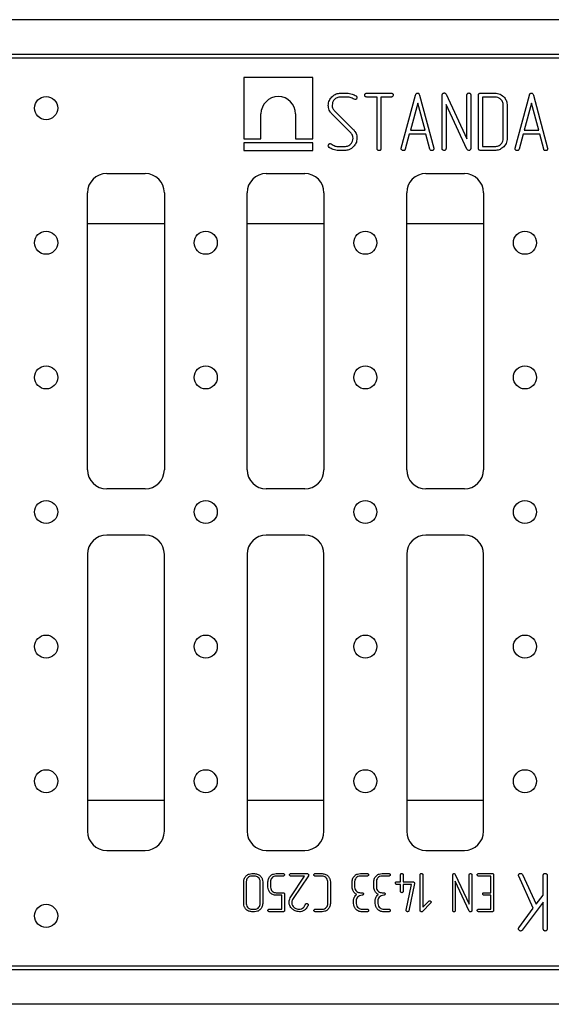
# Model space of a CAD drawing. Units: millimetres. Extents: x 40 to 2075, y -24 to 1455.
# Drawn here: x 317 to 456, y 680 to 936 of the extents above; entities that cross this region are included whole.
import ezdxf

# ---------------------------------------------------------------- set-up
doc = ezdxf.new("R2010")
doc.units = ezdxf.units.MM
doc.header["$LTSCALE"] = 5
doc.linetypes.add('SLD-Solid', pattern=[0])

msp = doc.modelspace()

# ---------------------------------------------------------------- linework, layer by layer
at = {"color": 7, "linetype": 'SLD-Solid', "lineweight": 25}
for p, q in [((1219.456, 935.549), (219.456, 935.549)), ((219.456, 926.549), (1219.456, 926.549)), ((718.456, 925.549), (220.456, 925.549)), ((375.57, 920.549), (375.57, 904.549)), ((393.57, 920.549), (375.57, 920.549)), ((393.57, 904.549), (393.57, 920.549)), ((402.375, 915.442), (400.77, 915.442)), ((400.783, 916.448), (402.346, 916.448)), ((404.571, 914.772), (404.265, 914.866)), ((407.572, 916.448), (413.958, 916.448)), ((410.262, 915.442), (407.578, 915.442)), ((410.262, 902.033), (410.262, 915.442)), ((413.955, 915.442), (411.268, 915.442)), ((411.268, 915.442), (411.268, 902.033)), ((416.56, 902.172), (420.275, 915.967)), ((421.295, 915.967), (425.01, 902.172)), ((427.174, 902.084), (427.174, 915.964)), ((428.194, 916.19), (433.617, 904.569)), ((433.617, 904.569), (433.617, 915.967)), ((434.624, 915.964), (434.624, 902.084)), ((436.637, 902.081), (436.637, 915.917)), ((437.169, 916.448), (440.888, 916.448)), ((437.644, 915.442), (437.644, 902.556)), ((440.9, 915.442), (437.644, 915.442)), ((446.157, 902.172), (449.873, 915.967)), ((450.892, 915.967), (454.607, 902.172)), ((398.584, 913.305), (398.615, 912.878)), ((398.615, 912.878), (398.659, 912.673)), ((398.659, 912.673), (398.735, 912.481)), ((399.235, 911.786), (404.07, 907.01)), ((420.832, 913.831), (418.919, 906.784)), ((422.745, 906.784), (420.832, 913.831)), ((433.636, 901.857), (428.181, 913.472)), ((428.181, 913.472), (428.181, 902.081)), ((443.08, 904.704), (443.08, 913.293)), ((444.087, 913.255), (444.087, 904.742)), ((450.429, 913.831), (448.517, 906.784)), ((452.342, 906.784), (450.429, 913.831)), ((380.07, 904.549), (380.07, 911.049)), ((389.07, 911.049), (389.07, 904.549)), ((403.381, 906.211), (398.54, 910.987)), ((418.919, 906.784), (422.745, 906.784)), ((448.517, 906.784), (452.342, 906.784)), ((375.57, 904.549), (380.07, 904.549)), ((389.07, 904.549), (393.57, 904.549)), ((404.02, 904.704), (403.989, 905.066)), ((404.788, 905.963), (404.876, 905.717)), ((404.876, 905.717), (404.983, 905.312)), ((404.983, 905.312), (405.027, 905.066)), ((405.027, 905.066), (405.027, 904.755)), ((418.62, 905.777), (417.579, 901.895)), ((422.952, 905.777), (418.62, 905.777)), ((423.991, 901.895), (422.952, 905.777)), ((448.218, 905.777), (447.176, 901.895)), ((452.55, 905.777), (448.218, 905.777)), ((453.588, 901.895), (452.55, 905.777)), ((375.57, 903.549), (375.57, 901.549)), ((393.57, 903.549), (375.57, 903.549)), ((375.57, 901.549), (393.57, 901.549)), ((393.57, 901.549), (393.57, 903.549)), ((397.631, 902.543), (397.577, 902.792)), ((397.813, 902.342), (397.631, 902.543)), ((398.046, 903.361), (398.36, 903.245)), ((400.239, 902.556), (401.827, 902.556)), ((401.808, 901.549), (400.248, 901.549)), ((416.538, 902.024), (416.56, 902.172)), ((425.01, 902.172), (425.032, 902.011)), ((433.85, 901.612), (433.636, 901.857)), ((434.121, 901.549), (433.85, 901.612)), ((440.888, 901.549), (437.169, 901.549)), ((437.644, 902.556), (440.9, 902.556)), ((446.135, 902.024), (446.157, 902.172)), ((454.607, 902.172), (454.629, 902.011)), ((339.956, 895.549), (349.956, 895.549)), ((381.456, 895.549), (391.456, 895.549)), ((422.956, 895.549), (432.956, 895.549)), ((334.956, 818.549), (334.956, 890.549)), ((354.956, 890.549), (354.956, 818.549)), ((376.456, 818.549), (376.456, 890.549)), ((396.456, 890.549), (396.456, 818.549)), ((417.956, 818.549), (417.956, 890.549)), ((437.956, 890.549), (437.956, 818.549)), ((349.956, 813.549), (339.956, 813.549)), ((391.456, 813.549), (381.456, 813.549)), ((432.956, 813.549), (422.956, 813.549)), ((349.956, 801.549), (339.956, 801.549)), ((391.456, 801.549), (381.456, 801.549)), ((432.956, 801.549), (422.956, 801.549)), ((334.956, 796.549), (334.956, 724.549)), ((354.956, 724.549), (354.956, 796.549)), ((376.456, 796.549), (376.456, 724.549)), ((396.456, 724.549), (396.456, 796.549)), ((417.956, 796.549), (417.956, 724.549)), ((437.956, 724.549), (437.956, 796.549)), ((339.956, 719.549), (349.956, 719.549)), ((381.456, 719.549), (391.456, 719.549)), ((422.956, 719.549), (432.956, 719.549)), ((378.419, 712.869), (377.695, 712.869)), ((377.703, 713.54), (378.412, 713.54)), ((385.812, 712.869), (383.993, 712.869)), ((384.02, 713.54), (385.816, 713.54)), ((387.861, 713.54), (392.093, 713.54)), ((391.426, 712.869), (387.861, 712.869)), ((387.863, 707.508), (391.426, 712.869)), ((392.389, 712.985), (388.402, 707.06)), ((394.192, 713.54), (395.971, 713.54)), ((395.996, 712.869), (394.197, 712.869)), ((407.691, 712.869), (405.879, 712.869)), ((405.906, 713.54), (407.695, 713.54)), ((413.328, 712.869), (411.516, 712.869)), ((411.544, 713.54), (413.333, 713.54)), ((416.376, 711.393), (416.376, 713.211)), ((417.047, 713.211), (417.047, 711.393)), ((421.476, 703.924), (421.476, 713.217)), ((422.148, 713.217), (422.148, 704.834)), ((429.933, 703.93), (429.933, 713.184)), ((430.268, 713.54), (430.449, 713.498)), ((430.449, 713.498), (430.591, 713.335)), ((430.591, 713.335), (434.228, 705.592)), ((434.228, 705.592), (434.228, 713.186)), ((434.899, 713.184), (434.899, 703.93)), ((436.644, 713.54), (440.182, 713.54)), ((439.866, 712.869), (436.646, 712.869)), ((439.866, 708.574), (439.866, 712.869)), ((440.537, 713.186), (440.537, 703.962)), ((447.093, 712.838), (447.062, 712.98)), ((450.859, 704.529), (447.093, 712.838)), ((447.587, 713.599), (447.829, 713.536)), ((447.829, 713.536), (448.04, 713.291)), ((448.04, 713.291), (451.595, 705.561)), ((453.476, 707.93), (453.476, 713.068)), ((454.483, 713.065), (454.483, 699.134)), ((375.57, 705.736), (375.57, 711.412)), ((376.242, 711.437), (376.242, 705.711)), ((379.866, 705.711), (379.866, 711.437)), ((380.537, 711.412), (380.537, 705.736)), ((381.879, 710.013), (381.879, 711.424)), ((382.55, 711.435), (382.55, 710)), ((397.45, 705.711), (397.45, 711.437)), ((398.121, 711.412), (398.121, 705.736)), ((403.758, 710.011), (403.758, 711.422)), ((404.429, 711.437), (404.429, 710.006)), ((409.396, 710.011), (409.396, 711.422)), ((410.067, 711.437), (410.067, 710.006)), ((415.344, 711.393), (416.376, 711.393)), ((416.376, 710.722), (415.344, 710.722)), ((416.376, 708.93), (416.376, 710.722)), ((417.047, 711.393), (419.61, 711.393)), ((417.047, 710.722), (417.047, 708.93)), ((419.178, 710.722), (417.047, 710.722)), ((417.846, 704.035), (419.178, 710.722)), ((419.956, 710.984), (418.54, 703.891)), ((419.962, 711.07), (419.956, 710.984)), ((434.22, 703.779), (430.604, 711.527)), ((430.604, 711.527), (430.604, 703.928)), ((383.993, 708.574), (385.812, 708.574)), ((385.503, 707.903), (384.046, 707.903)), ((385.503, 704.279), (385.503, 707.903)), ((386.174, 708.219), (386.174, 703.962)), ((388.249, 706.781), (388.142, 706.531)), ((388.402, 707.06), (388.249, 706.781)), ((404.161, 706.839), (404.205, 706.982)), ((404.161, 705.749), (404.161, 706.839)), ((405.963, 708.574), (406.346, 708.574)), ((409.799, 706.839), (409.843, 706.982)), ((409.799, 705.749), (409.799, 706.839)), ((411.6, 708.574), (411.984, 708.574)), ((438.077, 708.574), (439.866, 708.574)), ((439.866, 707.903), (438.077, 707.903)), ((439.866, 704.279), (439.866, 707.903)), ((451.595, 705.561), (453.476, 707.93)), ((377.695, 704.279), (378.419, 704.279)), ((382.242, 704.279), (385.503, 704.279)), ((392.326, 705.432), (392.305, 705.304)), ((394.197, 704.279), (395.996, 704.279)), ((404.832, 706.454), (404.832, 705.728)), ((406.346, 704.279), (407.712, 704.279)), ((410.47, 706.454), (410.47, 705.728)), ((411.984, 704.279), (413.349, 704.279)), ((417.84, 703.956), (417.846, 704.035)), ((424.188, 705.847), (422.076, 703.675)), ((422.148, 704.834), (423.685, 706.355)), ((436.646, 704.279), (439.866, 704.279)), ((447.144, 699.468), (450.859, 704.529)), ((453.476, 706.106), (448.006, 698.826)), ((453.476, 699.137), (453.476, 706.106)), ((378.412, 703.607), (377.703, 703.607)), ((385.816, 703.607), (382.238, 703.607)), ((395.971, 703.607), (394.192, 703.607)), ((407.712, 703.607), (406.346, 703.607)), ((413.349, 703.607), (411.984, 703.607)), ((418.421, 703.679), (418.2, 703.607)), ((440.182, 703.607), (436.644, 703.607)), ((220.456, 689.549), (718.456, 689.549)), ((1219.456, 688.549), (219.456, 688.549)), ((1219.456, 679.549), (219.456, 679.549))]:
    msp.add_line(p, q, dxfattribs=at)
at = {"color": 8, "linetype": 'SLD-Solid', "lineweight": 25}
for p, q in [((334.956, 882.549), (354.956, 882.549)), ((376.456, 882.549), (396.456, 882.549)), ((417.956, 882.549), (437.956, 882.549)), ((354.956, 732.549), (334.956, 732.549)), ((396.456, 732.549), (376.456, 732.549)), ((437.956, 732.549), (417.956, 732.549))]:
    msp.add_line(p, q, dxfattribs=at)
at = {"color": 7, "linetype": 'SLD-Solid', "lineweight": 25}
for centre in [(324.206, 912.549), (324.206, 877.549), (365.706, 877.549), (407.206, 877.549), (448.706, 877.549), (324.206, 842.549), (365.706, 842.549), (407.206, 842.549), (448.706, 842.549), (324.206, 807.549), (365.706, 807.549), (407.206, 807.549), (448.706, 807.549), (324.206, 772.549), (365.706, 772.549), (407.206, 772.549), (448.706, 772.549), (324.206, 737.549), (365.706, 737.549), (407.206, 737.549), (448.706, 737.549), (324.206, 702.549)]:
    msp.add_circle(centre, 3, dxfattribs=at)
for centre, radius, start, end in [((384.57, 911.049), 4.5, 0, 180), ((339.956, 890.549), 5, 90, 180), ((349.956, 890.549), 5, 0, 90), ((381.456, 890.549), 5, 90, 180), ((391.456, 890.549), 5, 0, 90), ((422.956, 890.549), 5, 90, 180), ((432.956, 890.549), 5, 0, 90), ((339.956, 818.549), 5, 180, 270), ((349.956, 818.549), 5, 270, 0), ((381.456, 818.549), 5, 180, 270), ((391.456, 818.549), 5, 270, 0), ((422.956, 818.549), 5, 180, 270), ((432.956, 818.549), 5, 270, 0), ((339.956, 796.549), 5, 90, 180), ((349.956, 796.549), 5, 0, 90), ((381.456, 796.549), 5, 90, 180), ((391.456, 796.549), 5, 0, 90), ((422.956, 796.549), 5, 90, 180), ((432.956, 796.549), 5, 0, 90), ((339.956, 724.549), 5, 180, 270), ((349.956, 724.549), 5, 270, 0), ((381.456, 724.549), 5, 180, 270), ((391.456, 724.549), 5, 270, 0), ((422.956, 724.549), 5, 180, 270), ((432.956, 724.549), 5, 270, 0)]:
    msp.add_arc(centre, radius, start, end, dxfattribs=at)
for points, knots in [([(427.174, 915.964), (427.188, 916.041), (427.217, 916.195), (427.367, 916.355), (427.525, 916.482), (427.648, 916.493), (427.709, 916.499)], [0, 0, 0, 0, 0.2792822, 0.56039303, 0.77994372, 1, 1, 1, 1]), ([(427.709, 916.499), (427.766, 916.493), (427.878, 916.483), (428.067, 916.392), (428.146, 916.267), (428.194, 916.19)], [0, 0, 0, 0, 0.2803033, 0.5622177, 1, 1, 1, 1]), ([(433.617, 915.967), (433.63, 916.041), (433.656, 916.191), (433.793, 916.351), (433.943, 916.479), (434.061, 916.492), (434.121, 916.499)], [0, 0, 0, 0, 0.2793597, 0.5606514, 0.7802015, 1, 1, 1, 1]), ([(434.121, 916.499), (434.197, 916.487), (434.35, 916.464), (434.521, 916.323), (434.614, 916.145), (434.621, 916.024), (434.624, 915.964)], [0, 0, 0, 0, 0.2795164, 0.5602574, 0.7799911, 1, 1, 1, 1]), ([(397.577, 913.243), (397.624, 913.704), (397.707, 914.53), (398.224, 915.171), (398.452, 915.454)], [0, 0, 0, 0, 0.5592727, 1, 1, 1, 1]), ([(398.452, 915.454), (398.831, 915.777), (399.511, 916.355), (400.393, 916.42), (400.783, 916.448)], [0, 0, 0, 0, 0.55890233, 1, 1, 1, 1]), ([(400.77, 915.442), (400.45, 915.41), (399.808, 915.347), (399.096, 914.764), (398.653, 914.058), (398.607, 913.556), (398.584, 913.305)], [0, 0, 0, 0, 0.27981419, 0.55941106, 0.7797576, 1, 1, 1, 1]), ([(402.346, 916.448), (402.828, 916.403), (403.688, 916.322), (404.449, 915.92), (404.784, 915.744)], [0, 0, 0, 0, 0.5599201, 1, 1, 1, 1]), ([(404.265, 914.866), (403.935, 915.052), (403.345, 915.385), (402.671, 915.424), (402.375, 915.442)], [0, 0, 0, 0, 0.5596393, 1, 1, 1, 1]), ([(405.03, 915.322), (405.022, 915.249), (405.006, 915.101), (404.884, 914.933), (404.743, 914.801), (404.628, 914.781), (404.571, 914.772)], [0, 0, 0, 0, 0.27922253, 0.56046914, 0.78013937, 1, 1, 1, 1]), ([(404.784, 915.744), (404.822, 915.715), (404.896, 915.657), (404.977, 915.508), (405.01, 915.393), (405.03, 915.322)], [0, 0, 0, 0, 0.2790503, 0.5597908, 1, 1, 1, 1]), ([(407.04, 915.945), (407.06, 916.017), (407.099, 916.161), (407.223, 916.336), (407.395, 916.436), (407.513, 916.444), (407.572, 916.448)], [0, 0, 0, 0, 0.2792137, 0.560289, 0.7801812, 1, 1, 1, 1]), ([(407.179, 915.583), (407.135, 915.644), (407.056, 915.753), (407.045, 915.886), (407.04, 915.945)], [0, 0, 0, 0, 0.55819687, 1, 1, 1, 1]), ([(407.578, 915.442), (407.496, 915.447), (407.348, 915.456), (407.231, 915.544), (407.179, 915.583)], [0, 0, 0, 0, 0.5586207, 1, 1, 1, 1]), ([(414.49, 915.945), (414.478, 915.869), (414.455, 915.716), (414.314, 915.545), (414.136, 915.451), (414.015, 915.445), (413.955, 915.442)], [0, 0, 0, 0, 0.27952018, 0.56024319, 0.77997703, 1, 1, 1, 1]), ([(413.958, 916.448), (414.033, 916.437), (414.182, 916.413), (414.344, 916.275), (414.466, 916.121), (414.482, 916.004), (414.49, 915.945)], [0, 0, 0, 0, 0.2787066, 0.5607784, 0.7798024, 1, 1, 1, 1]), ([(420.275, 915.967), (420.297, 916.034), (420.342, 916.169), (420.454, 916.337), (420.618, 916.431), (420.729, 916.443), (420.785, 916.448)], [0, 0, 0, 0, 0.28012871, 0.5597993, 0.77976333, 1, 1, 1, 1]), ([(420.785, 916.448), (420.857, 916.44), (421, 916.425), (421.204, 916.251), (421.26, 916.075), (421.295, 915.967)], [0, 0, 0, 0, 0.2800706, 0.5601177, 1, 1, 1, 1]), ([(436.637, 915.917), (436.643, 915.997), (436.653, 916.157), (436.782, 916.358), (436.981, 916.436), (437.106, 916.444), (437.169, 916.448)], [0, 0, 0, 0, 0.2803782, 0.5586468, 0.7792897, 1, 1, 1, 1]), ([(440.888, 916.448), (441.358, 916.391), (442.3, 916.277), (443.341, 915.409), (443.991, 914.367), (444.055, 913.626), (444.087, 913.255)], [0, 0, 0, 0, 0.2794537, 0.5593012, 0.7795945, 1, 1, 1, 1]), ([(443.08, 913.293), (443.041, 913.612), (442.961, 914.25), (442.358, 914.94), (441.653, 915.379), (441.151, 915.421), (440.9, 915.442)], [0, 0, 0, 0, 0.2794447, 0.5591736, 0.7795164, 1, 1, 1, 1]), ([(449.873, 915.967), (449.895, 916.034), (449.939, 916.169), (450.052, 916.337), (450.215, 916.431), (450.326, 916.443), (450.382, 916.448)], [0, 0, 0, 0, 0.2801294, 0.5598006, 0.7797822, 1, 1, 1, 1]), ([(450.382, 916.448), (450.454, 916.44), (450.597, 916.425), (450.802, 916.251), (450.858, 916.075), (450.892, 915.967)], [0, 0, 0, 0, 0.2800686, 0.560129, 1, 1, 1, 1]), ([(397.804, 912.035), (397.731, 912.255), (397.601, 912.648), (397.584, 913.061), (397.577, 913.243)], [0, 0, 0, 0, 0.5598147, 1, 1, 1, 1]), ([(398.54, 910.987), (398.383, 911.169), (398.102, 911.494), (397.895, 911.869), (397.804, 912.035)], [0, 0, 0, 0, 0.5597501, 1, 1, 1, 1]), ([(398.735, 912.481), (398.818, 912.344), (398.968, 912.1), (399.153, 911.882), (399.235, 911.786)], [0, 0, 0, 0, 0.5597932, 1, 1, 1, 1]), ([(404.07, 907.01), (404.235, 906.835), (404.528, 906.522), (404.708, 906.134), (404.788, 905.963)], [0, 0, 0, 0, 0.5598657, 1, 1, 1, 1]), ([(401.827, 902.556), (402.146, 902.595), (402.783, 902.674), (403.487, 903.259), (403.946, 903.953), (403.995, 904.454), (404.02, 904.704)], [0, 0, 0, 0, 0.2794975, 0.5595145, 0.7798207, 1, 1, 1, 1]), ([(403.869, 905.453), (403.799, 905.608), (403.674, 905.886), (403.471, 906.112), (403.381, 906.211)], [0, 0, 0, 0, 0.5596004, 1, 1, 1, 1]), ([(403.989, 905.066), (403.973, 905.14), (403.944, 905.273), (403.892, 905.398), (403.869, 905.453)], [0, 0, 0, 0, 0.5598489, 1, 1, 1, 1]), ([(405.027, 904.755), (404.981, 904.293), (404.898, 903.466), (404.378, 902.826), (404.149, 902.543)], [0, 0, 0, 0, 0.5592266, 1, 1, 1, 1]), ([(444.087, 904.742), (444.031, 904.271), (443.918, 903.328), (443.042, 902.293), (441.999, 901.646), (441.258, 901.581), (440.888, 901.549)], [0, 0, 0, 0, 0.2795367, 0.5593867, 0.7796182, 1, 1, 1, 1]), ([(440.9, 902.556), (441.219, 902.595), (441.856, 902.672), (442.577, 903.241), (443.017, 903.951), (443.059, 904.453), (443.08, 904.704)], [0, 0, 0, 0, 0.27960842, 0.55942747, 0.77964727, 1, 1, 1, 1]), ([(397.577, 902.792), (397.588, 902.866), (397.611, 903.016), (397.733, 903.187), (397.869, 903.331), (397.987, 903.351), (398.046, 903.361)], [0, 0, 0, 0, 0.2798995, 0.5614917, 0.7812819, 1, 1, 1, 1]), ([(400.248, 901.549), (399.757, 901.59), (398.879, 901.664), (398.139, 902.134), (397.813, 902.342)], [0, 0, 0, 0, 0.5595227, 1, 1, 1, 1]), ([(398.36, 903.245), (398.68, 903.027), (399.252, 902.638), (399.937, 902.581), (400.239, 902.556)], [0, 0, 0, 0, 0.5596926, 1, 1, 1, 1]), ([(404.149, 902.543), (403.767, 902.22), (403.085, 901.642), (402.199, 901.577), (401.808, 901.549)], [0, 0, 0, 0, 0.55885763, 1, 1, 1, 1]), ([(410.413, 901.628), (410.383, 901.658), (410.324, 901.718), (410.272, 901.861), (410.266, 901.968), (410.262, 902.033)], [0, 0, 0, 0, 0.279486, 0.5605507, 1, 1, 1, 1]), ([(410.765, 901.499), (410.697, 901.515), (410.574, 901.546), (410.462, 901.603), (410.413, 901.628)], [0, 0, 0, 0, 0.5591847, 1, 1, 1, 1]), ([(411.127, 901.628), (411.066, 901.585), (410.957, 901.507), (410.824, 901.501), (410.765, 901.499)], [0, 0, 0, 0, 0.5570457, 1, 1, 1, 1]), ([(411.268, 902.033), (411.264, 901.95), (411.255, 901.8), (411.166, 901.68), (411.127, 901.628)], [0, 0, 0, 0, 0.5588657, 1, 1, 1, 1]), ([(417.079, 901.499), (417.001, 901.509), (416.844, 901.529), (416.661, 901.663), (416.551, 901.838), (416.542, 901.962), (416.538, 902.024)], [0, 0, 0, 0, 0.2801578, 0.5607073, 0.7802581, 1, 1, 1, 1]), ([(417.579, 901.895), (417.561, 901.832), (417.525, 901.707), (417.346, 901.542), (417.18, 901.515), (417.079, 901.499)], [0, 0, 0, 0, 0.2804685, 0.5623672, 1, 1, 1, 1]), ([(424.491, 901.499), (424.426, 901.504), (424.297, 901.515), (424.093, 901.643), (424.029, 901.8), (423.991, 901.895)], [0, 0, 0, 0, 0.28047, 0.561632, 1, 1, 1, 1]), ([(424.862, 901.637), (424.799, 901.593), (424.687, 901.515), (424.551, 901.504), (424.491, 901.499)], [0, 0, 0, 0, 0.5584033, 1, 1, 1, 1]), ([(425.032, 902.011), (425.02, 901.933), (424.998, 901.791), (424.904, 901.684), (424.862, 901.637)], [0, 0, 0, 0, 0.556353, 1, 1, 1, 1]), ([(427.325, 901.678), (427.296, 901.708), (427.237, 901.768), (427.184, 901.911), (427.178, 902.018), (427.174, 902.084)], [0, 0, 0, 0, 0.279635, 0.5602916, 1, 1, 1, 1]), ([(427.678, 901.549), (427.609, 901.566), (427.487, 901.596), (427.375, 901.653), (427.325, 901.678)], [0, 0, 0, 0, 0.5592287, 1, 1, 1, 1]), ([(428.04, 901.678), (427.979, 901.635), (427.869, 901.558), (427.737, 901.552), (427.678, 901.549)], [0, 0, 0, 0, 0.5570759, 1, 1, 1, 1]), ([(428.181, 902.081), (428.176, 901.998), (428.167, 901.849), (428.079, 901.73), (428.04, 901.678)], [0, 0, 0, 0, 0.558751, 1, 1, 1, 1]), ([(434.473, 901.687), (434.414, 901.644), (434.308, 901.566), (434.178, 901.554), (434.121, 901.549)], [0, 0, 0, 0, 0.5583201, 1, 1, 1, 1]), ([(434.624, 902.084), (434.607, 902.006), (434.576, 901.866), (434.505, 901.742), (434.473, 901.687)], [0, 0, 0, 0, 0.5587519, 1, 1, 1, 1]), ([(437.169, 901.549), (437.089, 901.554), (436.928, 901.564), (436.727, 901.694), (436.65, 901.892), (436.642, 902.018), (436.637, 902.081)], [0, 0, 0, 0, 0.28038909, 0.55865148, 0.77929862, 1, 1, 1, 1]), ([(446.676, 901.499), (446.598, 901.509), (446.441, 901.529), (446.258, 901.663), (446.149, 901.838), (446.14, 901.962), (446.135, 902.024)], [0, 0, 0, 0, 0.2801593, 0.5606958, 0.7802569, 1, 1, 1, 1]), ([(447.176, 901.895), (447.159, 901.832), (447.123, 901.707), (446.944, 901.542), (446.777, 901.515), (446.676, 901.499)], [0, 0, 0, 0, 0.2804685, 0.5623672, 1, 1, 1, 1]), ([(454.088, 901.499), (454.024, 901.504), (453.895, 901.515), (453.69, 901.643), (453.627, 901.8), (453.588, 901.895)], [0, 0, 0, 0, 0.2804854, 0.5616414, 1, 1, 1, 1]), ([(454.459, 901.637), (454.397, 901.593), (454.284, 901.515), (454.148, 901.504), (454.088, 901.499)], [0, 0, 0, 0, 0.5584237, 1, 1, 1, 1]), ([(454.629, 902.011), (454.617, 901.933), (454.596, 901.791), (454.501, 901.684), (454.459, 901.637)], [0, 0, 0, 0, 0.556357, 1, 1, 1, 1]), ([(375.57, 711.412), (375.608, 711.726), (375.683, 712.354), (376.267, 713.044), (376.963, 713.476), (377.456, 713.519), (377.703, 713.54)], [0, 0, 0, 0, 0.27953587, 0.55938568, 0.77961659, 1, 1, 1, 1]), ([(377.695, 712.869), (377.483, 712.843), (377.058, 712.791), (376.577, 712.412), (376.284, 711.939), (376.256, 711.604), (376.242, 711.437)], [0, 0, 0, 0, 0.2796135, 0.5594264, 0.7796487, 1, 1, 1, 1]), ([(378.412, 713.54), (378.723, 713.496), (379.345, 713.409), (380.032, 712.835), (380.471, 712.148), (380.515, 711.657), (380.537, 711.412)], [0, 0, 0, 0, 0.2792872, 0.559346, 0.7796199, 1, 1, 1, 1]), ([(379.866, 711.437), (379.838, 711.648), (379.783, 712.071), (379.381, 712.526), (378.917, 712.82), (378.585, 712.853), (378.419, 712.869)], [0, 0, 0, 0, 0.2793587, 0.5592225, 0.7796545, 1, 1, 1, 1]), ([(381.879, 711.424), (381.918, 711.737), (381.997, 712.364), (382.585, 713.049), (383.281, 713.476), (383.774, 713.519), (384.02, 713.54)], [0, 0, 0, 0, 0.27938626, 0.55920405, 0.77951598, 1, 1, 1, 1]), ([(383.993, 712.869), (383.781, 712.845), (383.356, 712.796), (382.883, 712.408), (382.592, 711.936), (382.564, 711.602), (382.55, 711.435)], [0, 0, 0, 0, 0.2796481, 0.5592062, 0.7794825, 1, 1, 1, 1]), ([(386.174, 713.205), (386.161, 713.156), (386.133, 713.059), (386.049, 712.942), (385.931, 712.878), (385.851, 712.872), (385.812, 712.869)], [0, 0, 0, 0, 0.2788686, 0.5601061, 0.7801833, 1, 1, 1, 1]), ([(385.816, 713.54), (385.871, 713.537), (385.969, 713.53), (386.047, 713.472), (386.082, 713.446)], [0, 0, 0, 0, 0.55863462, 1, 1, 1, 1]), ([(386.082, 713.446), (386.111, 713.405), (386.164, 713.333), (386.171, 713.244), (386.174, 713.205)], [0, 0, 0, 0, 0.5581952, 1, 1, 1, 1]), ([(387.506, 713.205), (387.514, 713.255), (387.529, 713.357), (387.623, 713.471), (387.741, 713.533), (387.821, 713.538), (387.861, 713.54)], [0, 0, 0, 0, 0.2795359, 0.5603, 0.7800098, 1, 1, 1, 1]), ([(387.861, 712.869), (387.811, 712.877), (387.711, 712.893), (387.604, 712.985), (387.522, 713.087), (387.511, 713.165), (387.506, 713.205)], [0, 0, 0, 0, 0.278695, 0.5607728, 0.779801, 1, 1, 1, 1]), ([(392.093, 713.54), (392.145, 713.531), (392.237, 713.515), (392.309, 713.454), (392.34, 713.427)], [0, 0, 0, 0, 0.5568637, 1, 1, 1, 1]), ([(392.34, 713.427), (392.371, 713.381), (392.427, 713.297), (392.435, 713.198), (392.439, 713.154)], [0, 0, 0, 0, 0.558562, 1, 1, 1, 1]), ([(392.439, 713.154), (392.437, 713.12), (392.433, 713.06), (392.402, 713.008), (392.389, 712.985)], [0, 0, 0, 0, 0.5589927, 1, 1, 1, 1]), ([(393.836, 713.205), (393.844, 713.256), (393.859, 713.357), (393.954, 713.47), (394.072, 713.533), (394.152, 713.538), (394.192, 713.54)], [0, 0, 0, 0, 0.2792711, 0.5603463, 0.7800235, 1, 1, 1, 1]), ([(394.197, 712.869), (394.147, 712.877), (394.046, 712.892), (393.936, 712.984), (393.854, 713.087), (393.842, 713.165), (393.836, 713.205)], [0, 0, 0, 0, 0.2788554, 0.5606234, 0.7798449, 1, 1, 1, 1]), ([(395.971, 713.54), (396.284, 713.498), (396.911, 713.414), (397.604, 712.84), (398.053, 712.153), (398.098, 711.659), (398.121, 711.412)], [0, 0, 0, 0, 0.27940863, 0.55951216, 0.77968626, 1, 1, 1, 1]), ([(397.45, 711.437), (397.423, 711.649), (397.369, 712.074), (396.971, 712.539), (396.497, 712.826), (396.163, 712.855), (395.996, 712.869)], [0, 0, 0, 0, 0.27949891, 0.55921873, 0.77954895, 1, 1, 1, 1]), ([(403.758, 711.422), (403.796, 711.737), (403.872, 712.367), (404.46, 713.057), (405.164, 713.478), (405.658, 713.52), (405.906, 713.54)], [0, 0, 0, 0, 0.2795269, 0.5592069, 0.7795216, 1, 1, 1, 1]), ([(405.879, 712.869), (405.666, 712.845), (405.24, 712.798), (404.765, 712.411), (404.471, 711.939), (404.443, 711.604), (404.429, 711.437)], [0, 0, 0, 0, 0.2796389, 0.5592278, 0.779503, 1, 1, 1, 1]), ([(408.054, 713.205), (408.04, 713.156), (408.012, 713.059), (407.928, 712.942), (407.81, 712.878), (407.73, 712.872), (407.691, 712.869)], [0, 0, 0, 0, 0.278862, 0.5601021, 0.7801813, 1, 1, 1, 1]), ([(407.695, 713.54), (407.75, 713.537), (407.848, 713.53), (407.927, 713.472), (407.961, 713.446)], [0, 0, 0, 0, 0.5586101, 1, 1, 1, 1]), ([(407.961, 713.446), (407.991, 713.405), (408.043, 713.333), (408.05, 713.244), (408.054, 713.205)], [0, 0, 0, 0, 0.55820023, 1, 1, 1, 1]), ([(409.396, 711.422), (409.434, 711.737), (409.509, 712.367), (410.098, 713.057), (410.801, 713.478), (411.296, 713.52), (411.544, 713.54)], [0, 0, 0, 0, 0.27952755, 0.55920728, 0.77952183, 1, 1, 1, 1]), ([(411.516, 712.869), (411.303, 712.845), (410.877, 712.798), (410.403, 712.411), (410.109, 711.939), (410.081, 711.604), (410.067, 711.437)], [0, 0, 0, 0, 0.2796389, 0.5592278, 0.779503, 1, 1, 1, 1]), ([(413.691, 713.205), (413.678, 713.156), (413.65, 713.059), (413.565, 712.942), (413.448, 712.878), (413.368, 712.872), (413.328, 712.869)], [0, 0, 0, 0, 0.278862, 0.5601021, 0.7801813, 1, 1, 1, 1]), ([(413.333, 713.54), (413.387, 713.537), (413.486, 713.53), (413.564, 713.472), (413.599, 713.446)], [0, 0, 0, 0, 0.55863462, 1, 1, 1, 1]), ([(413.599, 713.446), (413.628, 713.405), (413.681, 713.333), (413.688, 713.244), (413.691, 713.205)], [0, 0, 0, 0, 0.5582129, 1, 1, 1, 1]), ([(416.376, 713.211), (416.379, 713.268), (416.385, 713.369), (416.444, 713.45), (416.47, 713.486)], [0, 0, 0, 0, 0.5589053, 1, 1, 1, 1]), ([(416.47, 713.486), (416.511, 713.514), (416.584, 713.566), (416.672, 713.571), (416.711, 713.574)], [0, 0, 0, 0, 0.557246, 1, 1, 1, 1]), ([(416.711, 713.574), (416.757, 713.562), (416.838, 713.54), (416.913, 713.502), (416.946, 713.486)], [0, 0, 0, 0, 0.5592538, 1, 1, 1, 1]), ([(416.946, 713.486), (416.981, 713.44), (417.043, 713.358), (417.046, 713.256), (417.047, 713.211)], [0, 0, 0, 0, 0.5574505, 1, 1, 1, 1]), ([(421.476, 713.217), (421.48, 713.273), (421.485, 713.373), (421.545, 713.453), (421.571, 713.488)], [0, 0, 0, 0, 0.5588488, 1, 1, 1, 1]), ([(421.571, 713.488), (421.611, 713.517), (421.684, 713.568), (421.773, 713.572), (421.812, 713.574)], [0, 0, 0, 0, 0.55709173, 1, 1, 1, 1]), ([(421.812, 713.574), (421.858, 713.563), (421.939, 713.543), (422.014, 713.505), (422.047, 713.488)], [0, 0, 0, 0, 0.5592459, 1, 1, 1, 1]), ([(422.047, 713.488), (422.066, 713.468), (422.106, 713.428), (422.141, 713.333), (422.145, 713.261), (422.148, 713.217)], [0, 0, 0, 0, 0.2796254, 0.5603097, 1, 1, 1, 1]), ([(429.933, 713.184), (429.944, 713.236), (429.965, 713.329), (430.012, 713.412), (430.033, 713.448)], [0, 0, 0, 0, 0.5587471, 1, 1, 1, 1]), ([(430.033, 713.448), (430.073, 713.477), (430.143, 713.529), (430.23, 713.537), (430.268, 713.54)], [0, 0, 0, 0, 0.558335, 1, 1, 1, 1]), ([(434.228, 713.186), (434.231, 713.241), (434.237, 713.34), (434.296, 713.419), (434.322, 713.454)], [0, 0, 0, 0, 0.558719, 1, 1, 1, 1]), ([(434.322, 713.454), (434.363, 713.483), (434.436, 713.535), (434.524, 713.539), (434.564, 713.54)], [0, 0, 0, 0, 0.5570381, 1, 1, 1, 1]), ([(434.564, 713.54), (434.609, 713.529), (434.691, 713.509), (434.766, 713.471), (434.799, 713.454)], [0, 0, 0, 0, 0.5591906, 1, 1, 1, 1]), ([(434.799, 713.454), (434.818, 713.434), (434.857, 713.394), (434.893, 713.299), (434.897, 713.227), (434.899, 713.184)], [0, 0, 0, 0, 0.2796249, 0.5602856, 1, 1, 1, 1]), ([(436.29, 713.205), (436.297, 713.255), (436.313, 713.357), (436.406, 713.471), (436.524, 713.533), (436.604, 713.538), (436.644, 713.54)], [0, 0, 0, 0, 0.2795359, 0.5603, 0.7800098, 1, 1, 1, 1]), ([(436.646, 712.869), (436.597, 712.877), (436.497, 712.893), (436.389, 712.985), (436.308, 713.088), (436.296, 713.166), (436.29, 713.205)], [0, 0, 0, 0, 0.278746, 0.5607155, 0.7797851, 1, 1, 1, 1]), ([(440.182, 713.54), (440.236, 713.537), (440.343, 713.53), (440.477, 713.444), (440.528, 713.312), (440.534, 713.228), (440.537, 713.186)], [0, 0, 0, 0, 0.2803792, 0.558661, 0.7793051, 1, 1, 1, 1]), ([(447.043, 713.087), (447.055, 713.163), (447.075, 713.301), (447.168, 713.403), (447.21, 713.448)], [0, 0, 0, 0, 0.5564256, 1, 1, 1, 1]), ([(447.062, 712.98), (447.061, 713), (447.059, 713.037), (447.048, 713.071), (447.043, 713.087)], [0, 0, 0, 0, 0.560151, 1, 1, 1, 1]), ([(447.21, 713.448), (447.273, 713.496), (447.386, 713.581), (447.525, 713.594), (447.587, 713.599)], [0, 0, 0, 0, 0.5583888, 1, 1, 1, 1]), ([(453.476, 713.068), (453.481, 713.151), (453.49, 713.299), (453.579, 713.418), (453.618, 713.47)], [0, 0, 0, 0, 0.558749, 1, 1, 1, 1]), ([(453.618, 713.47), (453.679, 713.513), (453.788, 713.591), (453.921, 713.597), (453.98, 713.599)], [0, 0, 0, 0, 0.5570457, 1, 1, 1, 1]), ([(453.98, 713.599), (454.048, 713.583), (454.17, 713.552), (454.283, 713.495), (454.332, 713.47)], [0, 0, 0, 0, 0.5591847, 1, 1, 1, 1]), ([(454.332, 713.47), (454.361, 713.44), (454.42, 713.38), (454.473, 713.237), (454.479, 713.13), (454.483, 713.065)], [0, 0, 0, 0, 0.2794872, 0.5605529, 1, 1, 1, 1]), ([(384.046, 707.903), (383.731, 707.939), (383.1, 708.011), (382.398, 708.581), (381.948, 709.269), (381.902, 709.765), (381.879, 710.013)], [0, 0, 0, 0, 0.2796242, 0.5594529, 0.7796838, 1, 1, 1, 1]), ([(382.55, 710), (382.575, 709.788), (382.625, 709.364), (383.022, 708.901), (383.494, 708.616), (383.827, 708.588), (383.993, 708.574)], [0, 0, 0, 0, 0.27960543, 0.55941753, 0.77972108, 1, 1, 1, 1]), ([(404.966, 708.131), (404.778, 708.244), (404.401, 708.47), (403.909, 709.108), (403.815, 709.669), (403.758, 710.011)], [0, 0, 0, 0, 0.280676, 0.5618695, 1, 1, 1, 1]), ([(404.429, 710.006), (404.458, 709.787), (404.514, 709.348), (404.945, 708.882), (405.446, 708.611), (405.79, 708.586), (405.963, 708.574)], [0, 0, 0, 0, 0.2792194, 0.5590821, 0.77948, 1, 1, 1, 1]), ([(410.604, 708.131), (410.416, 708.244), (410.039, 708.47), (409.547, 709.108), (409.453, 709.669), (409.396, 710.011)], [0, 0, 0, 0, 0.2806756, 0.5618685, 1, 1, 1, 1]), ([(410.067, 710.006), (410.095, 709.787), (410.152, 709.348), (410.583, 708.882), (411.083, 708.611), (411.428, 708.586), (411.6, 708.574)], [0, 0, 0, 0, 0.2792194, 0.5590821, 0.77948, 1, 1, 1, 1]), ([(415.002, 711.057), (415.009, 711.107), (415.024, 711.206), (415.112, 711.32), (415.226, 711.385), (415.305, 711.39), (415.344, 711.393)], [0, 0, 0, 0, 0.2796973, 0.5605379, 0.7801819, 1, 1, 1, 1]), ([(415.344, 710.722), (415.295, 710.73), (415.198, 710.746), (415.094, 710.839), (415.018, 710.942), (415.007, 711.019), (415.002, 711.057)], [0, 0, 0, 0, 0.278628, 0.5607238, 0.7797028, 1, 1, 1, 1]), ([(419.61, 711.393), (419.66, 711.389), (419.76, 711.38), (419.877, 711.297), (419.949, 711.187), (419.958, 711.109), (419.962, 711.07)], [0, 0, 0, 0, 0.2797866, 0.5601234, 0.779561, 1, 1, 1, 1]), ([(385.812, 708.574), (385.866, 708.571), (385.974, 708.564), (386.111, 708.48), (386.167, 708.347), (386.172, 708.262), (386.174, 708.219)], [0, 0, 0, 0, 0.2803825, 0.5588363, 0.7792269, 1, 1, 1, 1]), ([(387.382, 706.057), (387.417, 706.347), (387.48, 706.865), (387.745, 707.311), (387.863, 707.508)], [0, 0, 0, 0, 0.5588925, 1, 1, 1, 1]), ([(404.205, 706.982), (404.222, 707.062), (404.254, 707.206), (404.328, 707.333), (404.36, 707.389)], [0, 0, 0, 0, 0.5589598, 1, 1, 1, 1]), ([(404.36, 707.389), (404.455, 707.543), (404.625, 707.817), (404.862, 708.035), (404.966, 708.131)], [0, 0, 0, 0, 0.5597057, 1, 1, 1, 1]), ([(406.346, 707.903), (406.127, 707.88), (405.689, 707.835), (405.192, 707.449), (404.877, 706.971), (404.847, 706.626), (404.832, 706.454)], [0, 0, 0, 0, 0.279834, 0.5595285, 0.7797134, 1, 1, 1, 1]), ([(406.346, 708.574), (406.402, 708.57), (406.502, 708.564), (406.582, 708.505), (406.617, 708.48)], [0, 0, 0, 0, 0.5586471, 1, 1, 1, 1]), ([(406.711, 708.238), (406.698, 708.19), (406.671, 708.092), (406.583, 707.976), (406.466, 707.911), (406.386, 707.906), (406.346, 707.903)], [0, 0, 0, 0, 0.2790575, 0.560118, 0.7801242, 1, 1, 1, 1]), ([(406.617, 708.48), (406.647, 708.439), (406.701, 708.367), (406.708, 708.278), (406.711, 708.238)], [0, 0, 0, 0, 0.5581241, 1, 1, 1, 1]), ([(409.843, 706.982), (409.86, 707.062), (409.891, 707.206), (409.965, 707.333), (409.998, 707.389)], [0, 0, 0, 0, 0.5589598, 1, 1, 1, 1]), ([(409.998, 707.389), (410.093, 707.543), (410.262, 707.817), (410.5, 708.035), (410.604, 708.131)], [0, 0, 0, 0, 0.5597057, 1, 1, 1, 1]), ([(411.984, 707.903), (411.765, 707.88), (411.326, 707.835), (410.829, 707.449), (410.515, 706.971), (410.485, 706.626), (410.47, 706.454)], [0, 0, 0, 0, 0.2798334, 0.5595272, 0.779715, 1, 1, 1, 1]), ([(411.984, 708.574), (412.04, 708.57), (412.139, 708.564), (412.219, 708.505), (412.255, 708.48)], [0, 0, 0, 0, 0.5586471, 1, 1, 1, 1]), ([(412.349, 708.238), (412.335, 708.19), (412.308, 708.092), (412.221, 707.976), (412.104, 707.911), (412.024, 707.906), (411.984, 707.903)], [0, 0, 0, 0, 0.2790575, 0.560118, 0.7801242, 1, 1, 1, 1]), ([(412.255, 708.48), (412.285, 708.439), (412.339, 708.367), (412.346, 708.278), (412.349, 708.238)], [0, 0, 0, 0, 0.5581241, 1, 1, 1, 1]), ([(416.711, 708.574), (416.66, 708.582), (416.559, 708.597), (416.444, 708.691), (416.382, 708.81), (416.378, 708.89), (416.376, 708.93)], [0, 0, 0, 0, 0.2795228, 0.5602559, 0.7799826, 1, 1, 1, 1]), ([(417.047, 708.93), (417.038, 708.881), (417.021, 708.781), (416.93, 708.673), (416.83, 708.587), (416.751, 708.578), (416.711, 708.574)], [0, 0, 0, 0, 0.279475, 0.5606496, 0.7802031, 1, 1, 1, 1]), ([(437.718, 708.238), (437.726, 708.289), (437.741, 708.391), (437.837, 708.505), (437.956, 708.567), (438.036, 708.572), (438.077, 708.574)], [0, 0, 0, 0, 0.2792521, 0.5603157, 0.7799983, 1, 1, 1, 1]), ([(438.077, 707.903), (438.027, 707.91), (437.926, 707.926), (437.818, 708.018), (437.736, 708.121), (437.724, 708.199), (437.718, 708.238)], [0, 0, 0, 0, 0.278814, 0.5606962, 0.7798269, 1, 1, 1, 1]), ([(377.703, 703.607), (377.39, 703.646), (376.762, 703.722), (376.068, 704.3), (375.634, 704.995), (375.592, 705.489), (375.57, 705.736)], [0, 0, 0, 0, 0.2794562, 0.559303, 0.7795967, 1, 1, 1, 1]), ([(376.242, 705.711), (376.268, 705.499), (376.321, 705.073), (376.723, 704.613), (377.193, 704.32), (377.528, 704.293), (377.695, 704.279)], [0, 0, 0, 0, 0.2794441, 0.5591711, 0.7795146, 1, 1, 1, 1]), ([(380.537, 705.736), (380.497, 705.424), (380.418, 704.798), (379.841, 704.109), (379.151, 703.672), (378.659, 703.629), (378.412, 703.607)], [0, 0, 0, 0, 0.27945382, 0.55935862, 0.77956699, 1, 1, 1, 1]), ([(378.419, 704.279), (378.631, 704.303), (379.056, 704.352), (379.526, 704.742), (379.821, 705.21), (379.851, 705.544), (379.866, 705.711)], [0, 0, 0, 0, 0.2795896, 0.5592695, 0.7796008, 1, 1, 1, 1]), ([(381.879, 703.943), (381.887, 703.994), (381.902, 704.097), (382.001, 704.21), (382.12, 704.272), (382.201, 704.277), (382.242, 704.279)], [0, 0, 0, 0, 0.2794344, 0.5601431, 0.7798564, 1, 1, 1, 1]), ([(388.226, 704.306), (387.959, 704.584), (387.483, 705.08), (387.413, 705.758), (387.382, 706.057)], [0, 0, 0, 0, 0.5594931, 1, 1, 1, 1]), ([(388.142, 706.531), (388.113, 706.435), (388.062, 706.263), (388.056, 706.084), (388.054, 706.005)], [0, 0, 0, 0, 0.5595774, 1, 1, 1, 1]), ([(388.054, 706.005), (388.089, 705.738), (388.154, 705.261), (388.497, 704.93), (388.649, 704.784)], [0, 0, 0, 0, 0.55846457, 1, 1, 1, 1]), ([(390.059, 703.607), (389.68, 703.647), (389.003, 703.718), (388.464, 704.126), (388.226, 704.306)], [0, 0, 0, 0, 0.5591436, 1, 1, 1, 1]), ([(388.649, 704.784), (388.876, 704.627), (389.282, 704.347), (389.77, 704.3), (389.985, 704.279)], [0, 0, 0, 0, 0.55962487, 1, 1, 1, 1]), ([(389.985, 704.279), (390.191, 704.301), (390.602, 704.345), (391.251, 704.753), (391.481, 705.24), (391.621, 705.537)], [0, 0, 0, 0, 0.2802555, 0.5603927, 1, 1, 1, 1]), ([(392.305, 705.304), (392.187, 705.018), (391.978, 704.506), (391.554, 704.154), (391.367, 704)], [0, 0, 0, 0, 0.56003591, 1, 1, 1, 1]), ([(391.621, 705.537), (391.637, 705.575), (391.665, 705.644), (391.72, 705.694), (391.745, 705.715)], [0, 0, 0, 0, 0.5594354, 1, 1, 1, 1]), ([(391.745, 705.715), (391.782, 705.732), (391.847, 705.761), (391.917, 705.776), (391.948, 705.782)], [0, 0, 0, 0, 0.5594988, 1, 1, 1, 1]), ([(391.948, 705.782), (392.002, 705.776), (392.11, 705.765), (392.237, 705.677), (392.317, 705.56), (392.323, 705.475), (392.326, 705.432)], [0, 0, 0, 0, 0.2804534, 0.5605699, 0.7801969, 1, 1, 1, 1]), ([(393.836, 703.943), (393.843, 703.994), (393.859, 704.097), (393.957, 704.209), (394.075, 704.272), (394.156, 704.276), (394.197, 704.279)], [0, 0, 0, 0, 0.2794589, 0.5601913, 0.7799675, 1, 1, 1, 1]), ([(398.121, 705.736), (398.08, 705.422), (397.999, 704.792), (397.414, 704.101), (396.714, 703.67), (396.219, 703.628), (395.971, 703.607)], [0, 0, 0, 0, 0.2794274, 0.5593902, 0.779577, 1, 1, 1, 1]), ([(395.996, 704.279), (396.209, 704.303), (396.635, 704.352), (397.113, 704.736), (397.407, 705.208), (397.435, 705.543), (397.45, 705.711)], [0, 0, 0, 0, 0.27958449, 0.55936428, 0.77958063, 1, 1, 1, 1]), ([(406.346, 703.607), (406.027, 703.642), (405.387, 703.712), (404.668, 704.287), (404.225, 704.994), (404.182, 705.497), (404.161, 705.749)], [0, 0, 0, 0, 0.2796592, 0.5593254, 0.7795782, 1, 1, 1, 1]), ([(404.832, 705.728), (404.859, 705.509), (404.914, 705.07), (405.335, 704.599), (405.83, 704.316), (406.174, 704.291), (406.346, 704.279)], [0, 0, 0, 0, 0.2793871, 0.5589981, 0.7793414, 1, 1, 1, 1]), ([(407.712, 704.279), (407.765, 704.275), (407.859, 704.269), (407.933, 704.21), (407.965, 704.184)], [0, 0, 0, 0, 0.5584885, 1, 1, 1, 1]), ([(407.965, 704.184), (407.993, 704.143), (408.043, 704.07), (408.05, 703.982), (408.054, 703.943)], [0, 0, 0, 0, 0.5583185, 1, 1, 1, 1]), ([(411.984, 703.607), (411.664, 703.642), (411.024, 703.712), (410.306, 704.287), (409.862, 704.994), (409.82, 705.497), (409.799, 705.749)], [0, 0, 0, 0, 0.2796632, 0.5593257, 0.7795784, 1, 1, 1, 1]), ([(410.47, 705.728), (410.497, 705.509), (410.551, 705.07), (410.973, 704.599), (411.467, 704.316), (411.812, 704.291), (411.984, 704.279)], [0, 0, 0, 0, 0.2793871, 0.5589981, 0.7793414, 1, 1, 1, 1]), ([(413.349, 704.279), (413.402, 704.275), (413.497, 704.269), (413.571, 704.21), (413.603, 704.184)], [0, 0, 0, 0, 0.5584885, 1, 1, 1, 1]), ([(413.603, 704.184), (413.631, 704.143), (413.68, 704.07), (413.688, 703.982), (413.691, 703.943)], [0, 0, 0, 0, 0.5583185, 1, 1, 1, 1]), ([(423.685, 706.355), (423.725, 706.388), (423.796, 706.448), (423.888, 706.458), (423.928, 706.462)], [0, 0, 0, 0, 0.5580331, 1, 1, 1, 1]), ([(423.928, 706.462), (423.982, 706.455), (424.091, 706.443), (424.21, 706.341), (424.282, 706.22), (424.291, 706.135), (424.295, 706.093)], [0, 0, 0, 0, 0.27923185, 0.56031649, 0.77935283, 1, 1, 1, 1]), ([(424.295, 706.093), (424.28, 706.045), (424.252, 705.96), (424.208, 705.882), (424.188, 705.847)], [0, 0, 0, 0, 0.5586159, 1, 1, 1, 1]), ([(436.29, 703.943), (436.297, 703.994), (436.313, 704.096), (436.408, 704.208), (436.526, 704.272), (436.606, 704.276), (436.646, 704.279)], [0, 0, 0, 0, 0.2792797, 0.5603676, 0.7800219, 1, 1, 1, 1]), ([(382.238, 703.607), (382.188, 703.615), (382.088, 703.63), (381.979, 703.723), (381.897, 703.825), (381.885, 703.904), (381.879, 703.943)], [0, 0, 0, 0, 0.2788172, 0.5607026, 0.7798244, 1, 1, 1, 1]), ([(386.174, 703.962), (386.171, 703.908), (386.165, 703.8), (386.075, 703.668), (385.942, 703.615), (385.858, 703.61), (385.816, 703.607)], [0, 0, 0, 0, 0.280345, 0.5588541, 0.7791999, 1, 1, 1, 1]), ([(391.367, 704), (391.139, 703.872), (390.73, 703.644), (390.264, 703.619), (390.059, 703.607)], [0, 0, 0, 0, 0.55939651, 1, 1, 1, 1]), ([(394.192, 703.607), (394.143, 703.615), (394.043, 703.631), (393.935, 703.723), (393.854, 703.826), (393.842, 703.904), (393.836, 703.943)], [0, 0, 0, 0, 0.2787423, 0.56072, 0.7798056, 1, 1, 1, 1]), ([(408.054, 703.943), (408.042, 703.896), (408.018, 703.8), (407.939, 703.684), (407.828, 703.616), (407.75, 703.61), (407.712, 703.607)], [0, 0, 0, 0, 0.2790948, 0.5603995, 0.7801204, 1, 1, 1, 1]), ([(413.691, 703.943), (413.679, 703.896), (413.655, 703.8), (413.577, 703.684), (413.465, 703.616), (413.388, 703.61), (413.349, 703.607)], [0, 0, 0, 0, 0.2791078, 0.560417, 0.7801169, 1, 1, 1, 1]), ([(418.2, 703.607), (418.148, 703.613), (418.043, 703.625), (417.926, 703.718), (417.848, 703.832), (417.843, 703.914), (417.84, 703.956)], [0, 0, 0, 0, 0.2798462, 0.5606437, 0.7801909, 1, 1, 1, 1]), ([(418.54, 703.891), (418.53, 703.844), (418.512, 703.761), (418.448, 703.704), (418.421, 703.679)], [0, 0, 0, 0, 0.5583975, 1, 1, 1, 1]), ([(421.837, 703.574), (421.784, 703.579), (421.679, 703.591), (421.559, 703.684), (421.485, 703.8), (421.479, 703.883), (421.476, 703.924)], [0, 0, 0, 0, 0.2798397, 0.5608047, 0.7802822, 1, 1, 1, 1]), ([(422.076, 703.675), (422.037, 703.642), (421.967, 703.585), (421.877, 703.577), (421.837, 703.574)], [0, 0, 0, 0, 0.5575613, 1, 1, 1, 1]), ([(430.268, 703.574), (430.218, 703.582), (430.116, 703.597), (430.001, 703.691), (429.939, 703.81), (429.935, 703.89), (429.933, 703.93)], [0, 0, 0, 0, 0.2795208, 0.5602552, 0.7799952, 1, 1, 1, 1]), ([(430.604, 703.928), (430.595, 703.879), (430.578, 703.779), (430.487, 703.672), (430.387, 703.587), (430.308, 703.578), (430.268, 703.574)], [0, 0, 0, 0, 0.2793561, 0.5606596, 0.7802107, 1, 1, 1, 1]), ([(434.543, 703.574), (434.505, 703.577), (434.43, 703.585), (434.304, 703.645), (434.252, 703.729), (434.22, 703.779)], [0, 0, 0, 0, 0.2802975, 0.5622092, 1, 1, 1, 1]), ([(434.899, 703.93), (434.89, 703.879), (434.871, 703.776), (434.771, 703.67), (434.665, 703.585), (434.584, 703.578), (434.543, 703.574)], [0, 0, 0, 0, 0.2792782, 0.5603944, 0.7799468, 1, 1, 1, 1]), ([(436.644, 703.607), (436.595, 703.615), (436.495, 703.631), (436.387, 703.723), (436.306, 703.825), (436.295, 703.904), (436.29, 703.943)], [0, 0, 0, 0, 0.2786982, 0.5607792, 0.7797985, 1, 1, 1, 1]), ([(440.537, 703.962), (440.533, 703.908), (440.527, 703.801), (440.44, 703.667), (440.308, 703.616), (440.224, 703.61), (440.182, 703.607)], [0, 0, 0, 0, 0.2803833, 0.5586504, 0.7793066, 1, 1, 1, 1]), ([(447.03, 699.147), (447.038, 699.212), (447.051, 699.328), (447.115, 699.425), (447.144, 699.468)], [0, 0, 0, 0, 0.5580475, 1, 1, 1, 1]), ([(447.587, 698.599), (447.507, 698.612), (447.347, 698.638), (447.178, 698.791), (447.05, 698.957), (447.037, 699.084), (447.03, 699.147)], [0, 0, 0, 0, 0.2792604, 0.560666, 0.7802074, 1, 1, 1, 1]), ([(453.98, 698.599), (453.903, 698.611), (453.75, 698.634), (453.58, 698.778), (453.486, 698.956), (453.48, 699.077), (453.476, 699.137)], [0, 0, 0, 0, 0.27925475, 0.56032234, 0.78000293, 1, 1, 1, 1]), ([(454.483, 699.134), (454.47, 699.06), (454.445, 698.91), (454.308, 698.747), (454.158, 698.619), (454.039, 698.606), (453.98, 698.599)], [0, 0, 0, 0, 0.27947, 0.5606586, 0.7802163, 1, 1, 1, 1]), ([(448.006, 698.826), (447.942, 698.754), (447.829, 698.626), (447.661, 698.607), (447.587, 698.599)], [0, 0, 0, 0, 0.5595682, 1, 1, 1, 1])]:
    msp.add_open_spline(points, degree=3, knots=knots, dxfattribs=at)

doc.saveas('drawing.dxf')
